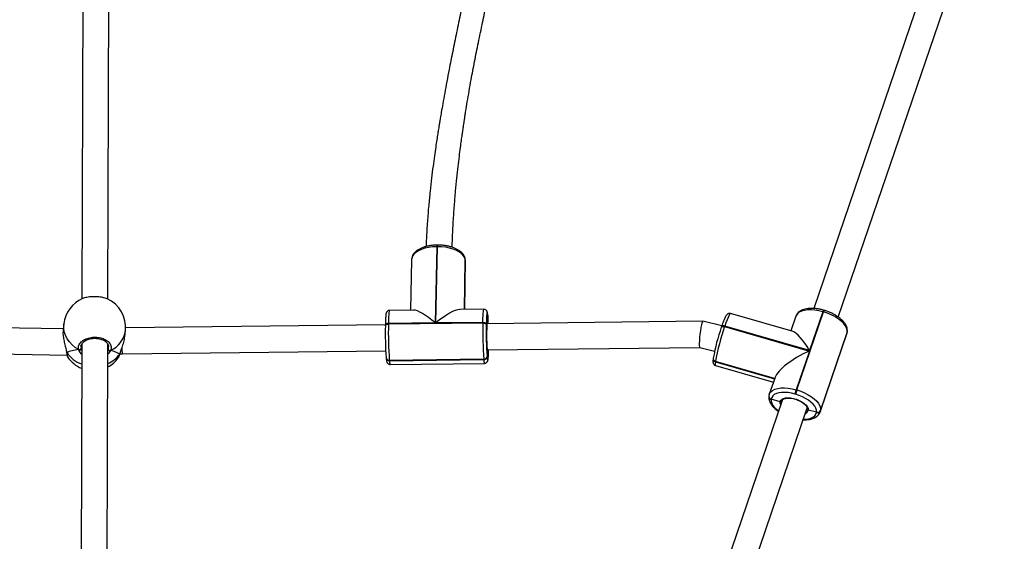
# Model space of a CAD drawing. Units: millimetres. Extents: x -452 to 2089, y 14 to 1422.
# Drawn here: x 1302 to 1362, y 835 to 867 of the extents above; entities that cross this region are included whole.
import ezdxf

# ---------------------------------------------------------------- set-up
doc = ezdxf.new("R2010")
doc.units = ezdxf.units.MM
doc.header["$LTSCALE"] = 20
doc.header["$PDSIZE"] = -1
doc.layers.add('VP-DIM', color=7, linetype='Continuous')
doc.layers.add('VP-HIC', color=6, linetype='Continuous')
doc.layers.add('VP-EQ', color=7, linetype='Continuous', true_color=0x8a3492)
doc.dimstyles.get("Standard").update_dxf_attribs({"dimtxt": 14, "dimasz": 20, "dimexe": 20, "dimexo": 50, "dimgap": 20, "dimtad": 0, "dimdec": 0, "dimzin": 0, "dimdsep": 46, "dimtxsty": 'Standard', "dimcen": -0.09, "dimadec": 0, "dimazin": 0, "dimtfac": 1, "dimtdec": 4, "dimtofl": 0, "dimtmove": 0, "dimatfit": 3, "dimfxl": 70, "dimfxlon": 1, "dimtolj": 1, "dimtzin": 0, "dimarcsym": 0})

# ---------------------------------------------------------------- blocks, each defined once
blk = doc.blocks.new('*D21')
at = {"layer": 'Defpoints', "color": 0}
for p in [(1866.578, 1402.485), (41.807, 977.962), (1866.578, 606.503)]:
    blk.add_point(p, dxfattribs=at)
at = {"layer": 'VP-DIM', "color": 0, "lineweight": -2}
for p, q in [((41.807, 1332.485), (41.807, 1422.485)), ((1866.578, 1332.485), (1866.578, 1422.485)), ((61.807, 1402.485), (910.859, 1402.485)), ((1846.578, 1402.485), (997.526, 1402.485))]:
    blk.add_line(p, q, dxfattribs=at)
at = {"layer": 'VP-DIM', "color": 0}
for points in [[(61.807, 1405.818), (61.807, 1399.152), (41.807, 1402.485)], [(1846.578, 1399.152), (1846.578, 1405.818), (1866.578, 1402.485)]]:
    blk.add_solid(points, dxfattribs=at)
at = {"layer": 'VP-DIM', "color": 0, "insert": (954.192, 1402.485), "char_height": 14, "attachment_point": 5}
blk.add_mtext('\\A1;1825', dxfattribs=at)
blk = doc.blocks.new('*D22')
at = {"layer": 'Defpoints', "color": 0}
for p in [(1716.578, 1301.803), (141.807, 1011.734), (1716.578, 605.253)]:
    blk.add_point(p, dxfattribs=at)
at = {"layer": 'VP-DIM', "color": 0, "lineweight": -2}
for p, q in [((141.807, 1231.803), (141.807, 1321.803)), ((1716.578, 1231.803), (1716.578, 1321.803)), ((161.807, 1301.803), (885.859, 1301.803)), ((1696.578, 1301.803), (972.525, 1301.803))]:
    blk.add_line(p, q, dxfattribs=at)
at = {"layer": 'VP-DIM', "color": 0}
for points in [[(161.807, 1305.136), (161.807, 1298.47), (141.807, 1301.803)], [(1696.578, 1298.47), (1696.578, 1305.136), (1716.578, 1301.803)]]:
    blk.add_solid(points, dxfattribs=at)
at = {"layer": 'VP-DIM', "color": 0, "insert": (929.192, 1301.803), "char_height": 14, "attachment_point": 5}
blk.add_mtext('\\A1;1575', dxfattribs=at)
blk = doc.blocks.new('*D23')
at = {"layer": 'Defpoints', "color": 0}
for p in [(227.656, 1016.743), (1255.483, 214.798), (1949.923, 214.798)]:
    blk.add_point(p, dxfattribs=at)
at = {"layer": 'VP-DIM', "color": 0, "lineweight": -2}
for p, q in [((1879.923, 1016.743), (1969.923, 1016.743)), ((1949.923, 996.743), (1949.923, 653.27)), ((1949.923, 234.798), (1949.923, 578.27)), ((1879.923, 214.798), (1969.923, 214.798))]:
    blk.add_line(p, q, dxfattribs=at)
at = {"layer": 'VP-DIM', "color": 0}
for points in [[(1953.256, 996.743), (1946.589, 996.743), (1949.923, 1016.743)], [(1946.589, 234.798), (1953.256, 234.798), (1949.923, 214.798)]]:
    blk.add_solid(points, dxfattribs=at)
at = {"layer": 'VP-DIM', "color": 0, "insert": (1949.923, 615.77), "char_height": 14, "attachment_point": 5, "rotation": 90}
blk.add_mtext('\\A1;805', dxfattribs=at)
blk = doc.blocks.new('*D52')
at = {"layer": 'Defpoints', "color": 0}
for p in [(186.836, 1214.315), (1232.573, 14.259), (2068.578, 14.259)]:
    blk.add_point(p, dxfattribs=at)
at = {"layer": 'VP-DIM', "color": 0, "lineweight": -2}
for p, q in [((1998.578, 1214.315), (2088.578, 1214.315)), ((2068.578, 1194.315), (2068.578, 655.287)), ((2068.578, 34.259), (2068.578, 573.287)), ((1998.578, 14.259), (2088.578, 14.259))]:
    blk.add_line(p, q, dxfattribs=at)
at = {"layer": 'VP-DIM', "color": 0}
for points in [[(2071.911, 1194.315), (2065.245, 1194.315), (2068.578, 1214.315)], [(2065.245, 34.259), (2071.911, 34.259), (2068.578, 14.259)]]:
    blk.add_solid(points, dxfattribs=at)
at = {"layer": 'VP-DIM', "color": 0, "insert": (2068.578, 614.287), "char_height": 14, "attachment_point": 5, "rotation": 90}
blk.add_mtext('\\A1;1200', dxfattribs=at)
blk = doc.blocks.new('RC1418_')
at = {"color": 0, "linetype": 'Continuous', "lineweight": 25}
for p, q in [((1305.986, 874.877), (1305.909, 850.089)), ((1307.509, 850.073), (1307.586, 874.885)), ((1358.037, 870.709), (1350.799, 849.507)), ((1352.31, 848.979), (1359.552, 870.192)), ((1327.729, 853.395), (1327.689, 853.395)), ((1327.681, 853.296), (1327.591, 848.62)), ((1327.631, 848.62), (1327.721, 853.297)), ((1327.721, 853.297), (1327.681, 853.296)), ((1326.133, 852.499), (1326.073, 849.404)), ((1329.43, 852.487), (1329.372, 849.44)), ((1329.373, 849.441), (1329.431, 852.477)), ((1329.374, 849.441), (1329.432, 852.466)), ((1329.377, 849.441), (1329.434, 852.417)), ((1329.43, 852.494), (1329.429, 852.504)), ((1329.43, 852.487), (1329.429, 852.504)), ((1329.431, 852.484), (1329.43, 852.494)), ((1329.431, 852.477), (1329.43, 852.494)), ((1329.431, 852.477), (1329.43, 852.487)), ((1329.432, 852.417), (1329.431, 852.484)), ((1329.432, 852.466), (1329.431, 852.484)), ((1329.432, 852.466), (1329.431, 852.477)), ((1329.434, 852.417), (1329.432, 852.466)), ((1326.253, 849.406), (1324.778, 849.389)), ((1330.57, 849.454), (1329.096, 849.437)), ((1349.535, 848.086), (1345.697, 849.191)), ((1349.762, 844.506), (1351.397, 849.297)), ((1351.359, 849.308), (1350.547, 846.929)), ((1351.397, 849.297), (1351.359, 849.308)), ((1351.44, 849.391), (1351.402, 849.402)), ((1304.803, 848.566), (1304.759, 848.161)), ((1327.591, 848.62), (1324.715, 848.587)), ((1324.715, 848.553), (1330.507, 848.618)), ((1324.715, 848.587), (1324.715, 848.553)), ((1330.507, 848.652), (1327.631, 848.62)), ((1330.507, 848.618), (1330.507, 848.652)), ((1343.992, 848.719), (1330.76, 848.571)), ((1330.813, 849.048), (1330.805, 848.572)), ((1330.812, 849.065), (1330.811, 849.075)), ((1330.811, 849.075), (1330.812, 849.058)), ((1330.813, 849.055), (1330.812, 849.065)), ((1330.813, 849.048), (1330.812, 849.065)), ((1330.813, 849.048), (1330.812, 849.058)), ((1330.814, 849.038), (1330.813, 849.055)), ((1330.814, 849.038), (1330.813, 849.048)), ((1345.16, 848.432), (1343.994, 848.719)), ((1349.714, 849.034), (1349.403, 848.124)), ((1304.769, 848.254), (1288.86, 848.495)), ((1308.539, 847.773), (1308.581, 848.15)), ((1324.526, 848.501), (1308.592, 848.323)), ((1324.525, 848.49), (1324.525, 848.455)), ((1324.525, 848.449), (1324.525, 848.455)), ((1330.717, 848.553), (1330.716, 848.518)), ((1345.133, 848.349), (1345.135, 848.359)), ((1345.147, 848.392), (1345.135, 848.359)), ((1345.348, 848.425), (1345.337, 848.392)), ((1345.337, 848.392), (1350.536, 846.896)), ((1350.547, 846.929), (1345.348, 848.425)), ((1351.217, 843.236), (1352.853, 848.027)), ((1352.855, 848.047), (1351.22, 843.255)), ((1352.835, 847.95), (1352.853, 848.027)), ((1352.86, 848.057), (1352.853, 848.027)), ((1352.853, 848.027), (1352.855, 848.047)), ((1352.855, 848.047), (1352.862, 848.076)), ((1352.855, 848.047), (1352.862, 848.076)), ((1352.86, 848.057), (1352.862, 848.076)), ((1351.199, 843.158), (1352.835, 847.95)), ((1288.834, 846.895), (1304.994, 846.65)), ((1304.95, 846.925), (1304.964, 846.84)), ((1304.964, 846.84), (1304.964, 846.837)), ((1305.901, 847.324), (1305.824, 822.536)), ((1305.863, 847.165), (1305.864, 847.065)), ((1307.424, 822.52), (1307.501, 847.332)), ((1307.5, 846.988), (1307.515, 847.014)), ((1307.553, 846.928), (1307.5, 846.922)), ((1308.398, 846.721), (1324.545, 846.902)), ((1330.775, 847), (1330.764, 846.56)), ((1330.778, 846.971), (1343.808, 847.117)), ((1343.807, 847.117), (1344.72, 846.892)), ((1350.536, 846.896), (1349.723, 844.517)), ((1305.033, 846.544), (1305.035, 846.538)), ((1308.136, 846.477), (1308.154, 846.508)), ((1308.234, 846.707), (1308.245, 846.73)), ((1308.245, 846.727), (1308.246, 846.73)), ((1308.245, 846.729), (1308.245, 846.727)), ((1308.253, 846.718), (1308.398, 846.721)), ((1324.573, 846.474), (1324.575, 846.453)), ((1330.561, 846.386), (1324.769, 846.321)), ((1324.769, 846.321), (1324.771, 846.301)), ((1324.771, 846.301), (1330.563, 846.365)), ((1330.563, 846.365), (1330.561, 846.386)), ((1330.764, 846.56), (1330.766, 846.54)), ((1344.632, 846.425), (1344.631, 846.416)), ((1344.633, 846.435), (1344.632, 846.425)), ((1344.64, 846.465), (1344.633, 846.435)), ((1344.774, 846.235), (1344.773, 846.225)), ((1344.773, 846.225), (1348.399, 845.181)), ((1344.775, 846.245), (1344.774, 846.235)), ((1348.402, 845.19), (1344.774, 846.235)), ((1348.405, 845.2), (1344.775, 846.245)), ((1324.816, 846.075), (1330.608, 846.139)), ((1344.781, 846.005), (1348.331, 844.983)), ((1348.433, 845.281), (1348.078, 844.242)), ((1349.723, 844.517), (1349.762, 844.506)), ((1348.871, 843.861), (1341.633, 822.659)), ((1348.052, 844.125), (1348.051, 844.115)), ((1348.054, 844.135), (1348.052, 844.125)), ((1348.073, 844.222), (1348.054, 844.135)), ((1348.074, 844.228), (1348.078, 844.242)), ((1348.194, 843.935), (1348.193, 843.925)), ((1348.196, 843.944), (1348.194, 843.935)), ((1348.739, 843.769), (1348.194, 843.935)), ((1348.871, 843.861), (1348.869, 843.852)), ((1349.693, 844.242), (1349.654, 844.253)), ((1343.144, 822.131), (1350.386, 843.344)), ((1350.972, 843.145), (1350.462, 843.275)), ((1350.969, 843.126), (1350.972, 843.145)), ((1351.204, 843.173), (1351.199, 843.158)), ((1351.217, 843.236), (1351.204, 843.173)), ((1351.22, 843.255), (1351.217, 843.236))]:
    blk.add_line(p, q, dxfattribs=at)
at = {"color": 0, "linetype": 'Continuous', "lineweight": 25, "flags": 128}
for points in [[(1327.681, 853.296), (1327.427, 853.283), (1327.182, 853.25), (1326.951, 853.198), (1326.74, 853.127), (1326.554, 853.041), (1326.398, 852.94), (1326.275, 852.828), (1326.189, 852.707), (1326.142, 852.58), (1326.133, 852.499)], [(1329.43, 852.487), (1329.397, 852.616), (1329.325, 852.742), (1329.216, 852.861), (1329.071, 852.97), (1328.896, 853.067), (1328.693, 853.149), (1328.469, 853.215), (1328.228, 853.262), (1327.977, 853.289), (1327.721, 853.297)], [(1324.778, 849.389), (1324.771, 849.382), (1324.758, 849.338), (1324.747, 849.254), (1324.736, 849.134), (1324.728, 848.981), (1324.721, 848.797), (1324.715, 848.587)], [(1330.507, 848.652), (1330.513, 848.862), (1330.52, 849.045), (1330.528, 849.199), (1330.539, 849.319), (1330.55, 849.402), (1330.563, 849.446), (1330.571, 849.454)], [(1330.812, 849.058), (1330.801, 849.156), (1330.789, 849.222), (1330.777, 849.253), (1330.766, 849.25), (1330.755, 849.211), (1330.745, 849.138), (1330.736, 849.033), (1330.728, 848.898), (1330.724, 848.812)], [(1345.697, 849.191), (1345.678, 849.185), (1345.643, 849.143), (1345.599, 849.064), (1345.546, 848.949), (1345.485, 848.802), (1345.419, 848.626), (1345.348, 848.425)], [(1351.359, 849.308), (1351.114, 849.369), (1350.872, 849.408), (1350.639, 849.425), (1350.422, 849.419), (1350.226, 849.391), (1350.054, 849.341), (1349.913, 849.271), (1349.804, 849.182), (1349.731, 849.076), (1349.714, 849.034)], [(1352.855, 848.047), (1352.852, 848.178), (1352.811, 848.316), (1352.732, 848.459), (1352.618, 848.603), (1352.471, 848.745), (1352.295, 848.88), (1352.095, 849.006), (1351.875, 849.119), (1351.64, 849.217), (1351.397, 849.297)], [(1305.714, 846.984), (1305.5, 847.119), (1305.309, 847.277), (1305.144, 847.456), (1305.008, 847.652), (1304.904, 847.861), (1304.834, 848.08), (1304.799, 848.304), (1304.8, 848.529), (1304.803, 848.566)], [(1324.715, 848.587), (1324.677, 848.585), (1324.64, 848.579), (1324.606, 848.569), (1324.577, 848.556), (1324.554, 848.54), (1324.537, 848.523), (1324.527, 848.503), (1324.525, 848.49)], [(1330.507, 848.652), (1330.546, 848.651), (1330.585, 848.645), (1330.62, 848.636), (1330.651, 848.624), (1330.678, 848.609), (1330.698, 848.591), (1330.711, 848.572), (1330.717, 848.553)], [(1330.507, 848.618), (1330.546, 848.616), (1330.584, 848.611), (1330.619, 848.602), (1330.651, 848.589), (1330.677, 848.574), (1330.697, 848.557), (1330.711, 848.538), (1330.716, 848.518)], [(1330.724, 848.812), (1330.722, 848.736), (1330.717, 848.553)], [(1330.775, 848.667), (1330.785, 848.666), (1330.795, 848.625), (1330.802, 848.572)], [(1324.525, 848.455), (1324.527, 848.469), (1324.536, 848.488), (1324.553, 848.506), (1324.576, 848.522), (1324.605, 848.535), (1324.639, 848.544), (1324.676, 848.551), (1324.715, 848.553)], [(1345.135, 848.359), (1345.139, 848.367), (1345.152, 848.383), (1345.172, 848.395), (1345.198, 848.403), (1345.229, 848.407), (1345.263, 848.406), (1345.3, 848.401), (1345.337, 848.392)], [(1345.348, 848.425), (1345.311, 848.434), (1345.274, 848.439), (1345.24, 848.44), (1345.209, 848.436), (1345.184, 848.428), (1345.164, 848.416), (1345.151, 848.4), (1345.147, 848.392)], [(1330.766, 846.54), (1330.778, 846.441), (1330.789, 846.376), (1330.801, 846.344), (1330.813, 846.348), (1330.824, 846.387), (1330.834, 846.46), (1330.843, 846.565), (1330.85, 846.7), (1330.857, 846.861), (1330.86, 846.972)], [(1330.808, 846.888), (1330.804, 846.875), (1330.794, 846.878), (1330.784, 846.92), (1330.775, 847)], [(1330.82, 846.972), (1330.813, 846.912), (1330.808, 846.888)], [(1308.245, 846.727), (1308.243, 846.723), (1308.234, 846.707)], [(1344.773, 846.225), (1344.762, 846.116), (1344.763, 846.043), (1344.776, 846.008), (1344.781, 846.005)], [(1348.078, 844.242), (1348.096, 844.285), (1348.168, 844.39), (1348.277, 844.48), (1348.419, 844.55), (1348.59, 844.6), (1348.787, 844.628), (1349.004, 844.633), (1349.236, 844.616), (1349.478, 844.577), (1349.723, 844.517)], [(1349.654, 844.253), (1349.439, 844.306), (1349.227, 844.341), (1349.023, 844.356), (1348.832, 844.351), (1348.66, 844.326), (1348.51, 844.282), (1348.385, 844.221), (1348.29, 844.142), (1348.226, 844.05), (1348.196, 843.944)], [(1349.762, 844.506), (1350.004, 844.426), (1350.239, 844.328), (1350.459, 844.214), (1350.659, 844.089), (1350.835, 843.953), (1350.982, 843.812), (1351.096, 843.668), (1351.175, 843.525), (1351.217, 843.386), (1351.22, 843.255)], [(1348.193, 843.925), (1348.196, 843.81), (1348.232, 843.688), (1348.301, 843.563), (1348.402, 843.436), (1348.53, 843.312), (1348.652, 843.217)], [(1348.739, 843.769), (1348.77, 843.855), (1348.837, 843.927), (1348.937, 843.981), (1349.066, 844.014), (1349.218, 844.027), (1349.387, 844.017), (1349.565, 843.986), (1349.745, 843.934), (1349.918, 843.865), (1350.077, 843.78), (1350.216, 843.684), (1350.328, 843.582), (1350.409, 843.476), (1350.454, 843.372), (1350.462, 843.275)], [(1348.778, 843.588), (1348.745, 843.672), (1348.739, 843.769)], [(1350.972, 843.145), (1350.969, 843.26), (1350.933, 843.382), (1350.863, 843.507), (1350.763, 843.634), (1350.634, 843.758), (1350.48, 843.876), (1350.304, 843.987), (1350.111, 844.086), (1349.906, 844.172), (1349.693, 844.242)], [(1350.171, 842.714), (1350.332, 842.719), (1350.505, 842.744), (1350.655, 842.788), (1350.779, 842.849), (1350.875, 842.928), (1350.938, 843.02), (1350.969, 843.126)]]:
    blk.add_lwpolyline(points, dxfattribs=at)
at = {"color": 0, "linetype": 'Continuous', "lineweight": 25}
for centre, radius, start, end in [((1328.007, 853.32), 0.327, 166.82626, 184.17518), ((1328.046, 853.32), 0.326, 166.79388, 184.19848), ((1306.692, 848.358), 1.9, 112.88078, 173.7245), ((1306.692, 848.358), 1.9, 353.7245, 65.85206), ((1351.573, 849.267), 0.218, 141.81516, 169.2005), ((1351.612, 849.256), 0.219, 141.85098, 169.16167), ((1353.87, 848.071), 23.369, 178.65967, 184.13556), ((1339.312, 847.829), 8.578, 174.39366, 185.55146), ((1320.778, 848.159), 10.075, 2.34806, 5.00049), ((1307.009, 848.371), 1.587, 294.28157, 352.01501), ((1345.022, 847.97), 20.503, 178.65977, 184.13544), ((1348.076, 848.006), 23.368, 178.65935, 184.13557), ((1351.215, 848.039), 20.504, 178.65979, 184.1351), ((1356.393, 844.396), 11.934, 160.65391, 170.01545), ((1358.172, 843.886), 13.602, 160.65391, 170.01551), ((1306.56, 847.913), 1.931, 214.97786, 249.92109), ((1305.755, 847.087), 0.111, 248.24423, 348.57306), ((1307.629, 847.035), 0.116, 190.38584, 286.50612), ((1306.608, 847.597), 1.9, 213.93208, 247.98748), ((1306.608, 847.597), 1.9, 297.86781, 323.7797), ((1306.828, 847.732), 1.739, 292.61412, 323.89621), ((1324.753, 846.501), 0.181, 183.26566, 274.97737), ((1324.754, 846.504), 0.183, 189.42021, 274.66959), ((1324.756, 846.483), 0.183, 189.42213, 274.65899), ((1325.18, 846.265), 0.41, 174.97639, 207.59698), ((1330.571, 846.58), 0.194, 267.1384, 354.22082), ((1330.974, 846.33), 0.413, 175.05406, 207.4763), ((1330.573, 846.559), 0.194, 267.1299, 354.21992), ((1344.811, 846.402), 0.181, 175.69888, 257.67763), ((1344.813, 846.412), 0.181, 175.70474, 257.66946), ((1344.814, 846.422), 0.181, 175.69862, 257.67789), ((1351.318, 843.959), 1.689, 160.71012, 169.95973), ((1351.356, 843.948), 1.689, 160.71003, 169.95982), ((1348.232, 844.102), 0.181, 175.69775, 257.67645), ((1348.233, 844.112), 0.181, 175.70282, 257.68055), ((1348.234, 844.121), 0.181, 175.66755, 257.68375), ((1350.2, 843.32), 0.266, 290.23789, 350.16481), ((1351.034, 843.314), 0.199, 251.03081, 336.86911), ((1351.037, 843.334), 0.199, 251.0308, 336.86861)]:
    blk.add_arc(centre, radius, start, end, dxfattribs=at)
for centre, major_axis, ratio, start_param, end_param in [((1327.673, 847.791), (1.555, -1.567), 0.248897, 1.867384, 2.904667), ((1327.713, 847.792), (-1.589, -1.577), 0.296471, 3.43818, 4.475463), ((1343.9, 847.918), (-0.093, -0.801), 0.096, 3.129412, 6.271005), ((1350.444, 846.128), (1.019, -1.954), 0.219512, 1.876452, 2.935485), ((1306.484, 846.462), (-1.912, -0.015), 0.30119, 5.1245, 5.61694), ((1306.484, 846.462), (-1.912, -0.015), 0.30119, 5.1245, 5.61694), ((1306.484, 846.462), (-1.912, -0.015), 0.30119, 3.553704, 4.046144), ((1306.484, 846.462), (-1.912, -0.015), 0.30119, 3.553704, 4.046144), ((1308.384, 847.521), (0.014, -0.8), 0.048065, 5.314909, 6.282892), ((1350.433, 846.095), (-1.998, -1.042), 0.300543, 4.506282, 5.97753)]:
    blk.add_ellipse(centre, major_axis=major_axis, ratio=ratio, start_param=start_param, end_param=end_param, dxfattribs=at)
for points, knots in [([(1330.627, 874.587), (1330.625, 874.579), (1330.583, 874.382), (1330.496, 873.978), (1330.361, 873.35), (1330.223, 872.706), (1330.082, 872.051), (1329.941, 871.396), (1329.799, 870.737), (1329.668, 870.126), (1329.564, 869.642), (1329.488, 869.283), (1329.432, 869.02), (1329.377, 868.761), (1329.313, 868.455), (1329.23, 868.064), (1329.13, 867.585), (1329.015, 867.032), (1328.893, 866.444), (1328.773, 865.853), (1328.657, 865.275), (1328.545, 864.712), (1328.425, 864.096), (1328.298, 863.432), (1328.169, 862.736), (1328.055, 862.104), (1327.966, 861.594), (1327.9, 861.207), (1327.853, 860.928), (1327.816, 860.7), (1327.779, 860.472), (1327.735, 860.196), (1327.678, 859.83), (1327.609, 859.375), (1327.531, 858.831), (1327.445, 858.199), (1327.355, 857.48), (1327.264, 856.675), (1327.177, 855.785), (1327.1, 854.812), (1327.047, 853.975), (1327.032, 853.467), (1327.027, 853.307)], [0, 0, 0, 0, 0.00119, 0.0279323, 0.0574059, 0.090264, 0.1189896, 0.1498855, 0.1826419, 0.2119089, 0.2357427, 0.2506559, 0.2622124, 0.2727938, 0.2870456, 0.3050876, 0.327707, 0.3543688, 0.3826067, 0.4102102, 0.437177, 0.4635073, 0.4892005, 0.523485, 0.5565629, 0.5868598, 0.6122278, 0.6281584, 0.6412587, 0.6515301, 0.660254, 0.6731545, 0.6902273, 0.7114686, 0.7368744, 0.7664406, 0.8001619, 0.8380384, 0.8800743, 0.9262835, 0.9766952, 1, 1, 1, 1]), ([(1328.625, 853.26), (1328.629, 853.432), (1328.644, 853.956), (1328.69, 854.808), (1328.756, 855.785), (1328.831, 856.675), (1328.909, 857.476), (1328.987, 858.188), (1329.061, 858.81), (1329.129, 859.343), (1329.188, 859.786), (1329.237, 860.133), (1329.273, 860.389), (1329.301, 860.577), (1329.325, 860.743), (1329.352, 860.921), (1329.384, 861.128), (1329.42, 861.365), (1329.477, 861.721), (1329.558, 862.217), (1329.667, 862.855), (1329.78, 863.487), (1329.891, 864.089), (1329.999, 864.653), (1330.113, 865.232), (1330.234, 865.827), (1330.36, 866.437), (1330.487, 867.035), (1330.602, 867.566), (1330.698, 867.999), (1330.772, 868.332), (1330.83, 868.59), (1330.877, 868.799), (1330.922, 868.997), (1330.974, 869.226), (1331.036, 869.498), (1331.116, 869.848), (1331.217, 870.283), (1331.339, 870.81), (1331.473, 871.382), (1331.612, 871.975), (1331.858, 873.022), (1332.093, 874.009), (1332.271, 874.795), (1332.303, 874.934)], [0, 0, 0, 0, 0.024065, 0.0737, 0.11914, 0.160403, 0.197495, 0.230422, 0.259183, 0.283777, 0.3042, 0.32045, 0.331798, 0.33955, 0.346364, 0.354518, 0.364015, 0.374856, 0.387039, 0.412871, 0.442871, 0.474572, 0.499666, 0.525486, 0.552031, 0.579303, 0.607303, 0.635901, 0.661573, 0.680328, 0.695618, 0.707441, 0.715861, 0.724353, 0.734879, 0.74744, 0.762036, 0.783277, 0.807736, 0.835073, 0.862688, 0.890042, 0.980603, 1, 1, 1, 1]), ([(1327.689, 853.395), (1327.649, 853.394), (1327.534, 853.391), (1327.347, 853.374), (1327.132, 853.337), (1326.928, 853.284), (1326.739, 853.215), (1326.568, 853.129), (1326.419, 853.028), (1326.3, 852.915), (1326.213, 852.795), (1326.157, 852.669), (1326.133, 852.568), (1326.134, 852.51), (1326.135, 852.499)], [0, 0, 0, 0, 0.050081, 0.14471, 0.239642, 0.335043, 0.431127, 0.528096, 0.625984, 0.724078, 0.809803, 0.891809, 0.979508, 1, 1, 1, 1]), ([(1329.429, 852.504), (1329.425, 852.533), (1329.415, 852.606), (1329.371, 852.719), (1329.295, 852.84), (1329.191, 852.954), (1329.059, 853.058), (1328.9, 853.152), (1328.72, 853.232), (1328.522, 853.298), (1328.311, 853.347), (1328.09, 853.38), (1327.895, 853.395), (1327.774, 853.395), (1327.729, 853.395)], [0, 0, 0, 0, 0.0524236, 0.1331693, 0.2155703, 0.3016852, 0.3915937, 0.4839241, 0.5769148, 0.6695416, 0.7616615, 0.8533688, 0.944821, 1, 1, 1, 1]), ([(1307.468, 850.09), (1307.464, 850.093), (1307.4, 850.132), (1307.191, 850.184), (1306.874, 850.23), (1306.529, 850.233), (1306.219, 850.191), (1306.017, 850.146), (1305.957, 850.109), (1305.954, 850.107)], [0, 0, 0, 0, 0.016103, 0.21417, 0.409947, 0.603718, 0.796894, 0.991178, 1, 1, 1, 1]), ([(1324.776, 849.388), (1324.751, 849.385), (1324.704, 849.38), (1324.648, 849.344), (1324.612, 849.304), (1324.591, 849.266), (1324.578, 849.232), (1324.568, 849.191), (1324.558, 849.134), (1324.549, 849.047), (1324.541, 848.929), (1324.534, 848.786), (1324.528, 848.636), (1324.526, 848.532), (1324.525, 848.49)], [0, 0, 0, 0, 0.048846, 0.090862, 0.129062, 0.167344, 0.212353, 0.274169, 0.380849, 0.514056, 0.641799, 0.77648, 0.908661, 1, 1, 1, 1]), ([(1330.811, 849.075), (1330.809, 849.094), (1330.803, 849.152), (1330.793, 849.224), (1330.782, 849.278), (1330.766, 849.323), (1330.746, 849.363), (1330.707, 849.407), (1330.648, 849.445), (1330.599, 849.451), (1330.574, 849.454)], [0, 0, 0, 0, 0.123635, 0.372107, 0.578367, 0.675249, 0.753185, 0.830412, 0.913131, 1, 1, 1, 1]), ([(1345.698, 849.189), (1345.695, 849.19), (1345.668, 849.203), (1345.612, 849.2), (1345.547, 849.182), (1345.5, 849.151), (1345.465, 849.118), (1345.432, 849.075), (1345.395, 849.015), (1345.351, 848.926), (1345.299, 848.807), (1345.244, 848.665), (1345.192, 848.523), (1345.159, 848.427), (1345.147, 848.392)], [0, 0, 0, 0, 0.006599, 0.062566, 0.11115, 0.159235, 0.212847, 0.281937, 0.389595, 0.525332, 0.653901, 0.789366, 0.921517, 1, 1, 1, 1]), ([(1351.402, 849.402), (1351.364, 849.413), (1351.253, 849.443), (1351.07, 849.48), (1350.856, 849.508), (1350.649, 849.516), (1350.452, 849.505), (1350.268, 849.473), (1350.101, 849.419), (1349.961, 849.346), (1349.85, 849.256), (1349.765, 849.154), (1349.732, 849.074), (1349.715, 849.033)], [0, 0, 0, 0, 0.051359, 0.148541, 0.246093, 0.344203, 0.443136, 0.543115, 0.644161, 0.74519, 0.831717, 0.914325, 1, 1, 1, 1]), ([(1352.862, 848.076), (1352.865, 848.105), (1352.871, 848.178), (1352.853, 848.297), (1352.807, 848.432), (1352.731, 848.569), (1352.626, 848.705), (1352.494, 848.838), (1352.338, 848.965), (1352.162, 849.082), (1351.97, 849.187), (1351.767, 849.28), (1351.588, 849.347), (1351.478, 849.38), (1351.44, 849.391)], [0, 0, 0, 0, 0.052577, 0.133404, 0.216704, 0.304467, 0.39603, 0.48944, 0.582835, 0.675645, 0.767899, 0.859754, 0.951397, 1, 1, 1, 1]), ([(1304.766, 848.16), (1304.76, 848.112), (1304.743, 847.99), (1304.77, 847.731), (1304.83, 847.425), (1304.897, 847.17), (1304.943, 846.996), (1304.955, 846.929), (1304.96, 846.906)], [0, 0, 0, 0, 0.138547, 0.357812, 0.574917, 0.809761, 0.935812, 1, 1, 1, 1]), ([(1352.835, 847.95), (1352.835, 847.951), (1352.851, 847.984), (1352.856, 848.021), (1352.86, 848.057)], [0, 0, 0, 0, 0.0361595, 1, 1, 1, 1]), ([(1305.714, 846.984), (1305.705, 847.056), (1305.687, 847.2), (1305.807, 847.41), (1306.021, 847.585), (1306.316, 847.704), (1306.651, 847.754), (1306.99, 847.729), (1307.294, 847.635), (1307.534, 847.481), (1307.682, 847.286), (1307.721, 847.091), (1307.679, 846.972), (1307.662, 846.924)], [0, 0, 0, 0, 0.094786, 0.189571, 0.284314, 0.378381, 0.471357, 0.563383, 0.655123, 0.747395, 0.840701, 0.935011, 1, 1, 1, 1]), ([(1305.854, 847.165), (1305.853, 847.179), (1305.852, 847.222), (1305.878, 847.296), (1305.934, 847.385), (1306.022, 847.469), (1306.134, 847.543), (1306.266, 847.602), (1306.414, 847.646), (1306.572, 847.671), (1306.735, 847.678), (1306.897, 847.665), (1307.052, 847.633), (1307.192, 847.585), (1307.314, 847.521), (1307.414, 847.447), (1307.488, 847.365), (1307.533, 847.279), (1307.553, 847.212), (1307.548, 847.174), (1307.547, 847.164)], [0, 0, 0, 0, 0.031331, 0.090659, 0.153893, 0.215087, 0.274186, 0.333238, 0.39185, 0.450565, 0.509301, 0.567966, 0.626584, 0.684921, 0.743105, 0.801311, 0.859365, 0.918773, 0.979603, 1, 1, 1, 1]), ([(1308.234, 846.707), (1308.261, 846.789), (1308.317, 846.955), (1308.431, 847.27), (1308.514, 847.548), (1308.526, 847.701), (1308.529, 847.746)], [0, 0, 0, 0, 0.280637, 0.564856, 0.873602, 1, 1, 1, 1]), ([(1304.96, 846.906), (1304.965, 846.883), (1304.972, 846.848), (1304.976, 846.817), (1304.978, 846.807)], [0, 0, 0, 0, 0.656689, 1, 1, 1, 1]), ([(1304.964, 846.84), (1304.964, 846.839), (1304.964, 846.83), (1304.97, 846.818), (1304.976, 846.809), (1304.978, 846.807)], [0, 0, 0, 0, 0.079985, 0.817538, 1, 1, 1, 1]), ([(1304.978, 846.807), (1304.972, 846.815), (1304.965, 846.825), (1304.965, 846.837), (1304.965, 846.84)], [0, 0, 0, 0, 0.755939, 1, 1, 1, 1]), ([(1304.969, 846.795), (1304.97, 846.795), (1304.975, 846.751), (1304.985, 846.685), (1305.005, 846.603), (1305.012, 846.566), (1305.029, 846.543), (1305.03, 846.541)], [0, 0, 0, 0, 0.004869, 0.333629, 0.669834, 0.970753, 1, 1, 1, 1]), ([(1304.978, 846.807), (1304.988, 846.733), (1305.006, 846.6), (1305.024, 846.561), (1305.033, 846.544)], [0, 0, 0, 0, 0.553742, 1, 1, 1, 1]), ([(1305.714, 846.984), (1305.725, 846.979), (1305.747, 846.97), (1305.783, 846.968), (1305.809, 846.974), (1305.821, 846.98), (1305.823, 846.981)], [0, 0, 0, 0, 0.315844, 0.631822, 0.943342, 1, 1, 1, 1]), ([(1305.823, 846.981), (1305.812, 846.977), (1305.792, 846.969), (1305.756, 846.969), (1305.73, 846.976), (1305.717, 846.982), (1305.714, 846.984)], [0, 0, 0, 0, 0.299182, 0.597947, 0.906184, 1, 1, 1, 1]), ([(1305.899, 846.695), (1305.886, 846.706), (1305.834, 846.751), (1305.777, 846.843), (1305.731, 846.929), (1305.717, 846.975), (1305.714, 846.984)], [0, 0, 0, 0, 0.125461, 0.506612, 0.900725, 1, 1, 1, 1]), ([(1305.823, 846.981), (1305.841, 846.977), (1305.876, 846.971), (1305.896, 846.965), (1305.905, 846.962)], [0, 0, 0, 0, 0.538597, 1, 1, 1, 1]), ([(1305.905, 846.962), (1305.889, 846.967), (1305.868, 846.973), (1305.832, 846.979), (1305.823, 846.981)], [0, 0, 0, 0, 0.737085, 1, 1, 1, 1]), ([(1305.864, 847.065), (1305.866, 847.057), (1305.876, 847.023), (1305.892, 846.988), (1305.905, 846.962)], [0, 0, 0, 0, 0.251834, 1, 1, 1, 1]), ([(1307.662, 846.924), (1307.626, 846.853), (1307.587, 846.777), (1307.505, 846.71), (1307.499, 846.706)], [0, 0, 0, 0, 0.930646, 1, 1, 1, 1]), ([(1307.5, 846.921), (1307.506, 846.922), (1307.52, 846.925), (1307.542, 846.927), (1307.553, 846.928)], [0, 0, 0, 0, 0.493357, 1, 1, 1, 1]), ([(1307.515, 847.014), (1307.534, 847.056), (1307.557, 847.105), (1307.547, 847.155), (1307.545, 847.163)], [0, 0, 0, 0, 0.851845, 1, 1, 1, 1]), ([(1307.553, 846.928), (1307.563, 846.923), (1307.584, 846.913), (1307.619, 846.912), (1307.645, 846.917), (1307.659, 846.923), (1307.662, 846.924)], [0, 0, 0, 0, 0.299159, 0.597959, 0.906101, 1, 1, 1, 1]), ([(1307.662, 846.924), (1307.651, 846.92), (1307.629, 846.912), (1307.592, 846.912), (1307.567, 846.92), (1307.555, 846.927), (1307.553, 846.928)], [0, 0, 0, 0, 0.31588, 0.631886, 0.943377, 1, 1, 1, 1]), ([(1330.605, 846.139), (1330.605, 846.139), (1330.631, 846.135), (1330.682, 846.151), (1330.738, 846.184), (1330.774, 846.225), (1330.796, 846.262), (1330.809, 846.297), (1330.819, 846.337), (1330.828, 846.394), (1330.838, 846.481), (1330.846, 846.6), (1330.853, 846.743), (1330.858, 846.871), (1330.859, 846.952), (1330.86, 846.972)], [0, 0, 0, 0, 0.000659, 0.055217, 0.099195, 0.139176, 0.179243, 0.226352, 0.291051, 0.4027, 0.542127, 0.675828, 0.816791, 0.955136, 1, 1, 1, 1]), ([(1330.787, 846.914), (1330.787, 846.914), (1330.787, 846.913), (1330.783, 846.932), (1330.778, 846.966), (1330.775, 847.002), (1330.773, 847.017)], [0, 0, 0, 0, 0.093771, 0.365178, 0.733484, 1, 1, 1, 1]), ([(1308.154, 846.508), (1308.165, 846.524), (1308.192, 846.564), (1308.218, 846.654), (1308.234, 846.707)], [0, 0, 0, 0, 0.418954, 1, 1, 1, 1]), ([(1308.158, 846.505), (1308.165, 846.516), (1308.186, 846.552), (1308.214, 846.624), (1308.235, 846.697), (1308.244, 846.729)], [0, 0, 0, 0, 0.199384, 0.654904, 1, 1, 1, 1]), ([(1324.575, 846.453), (1324.577, 846.434), (1324.583, 846.376), (1324.594, 846.305), (1324.605, 846.25), (1324.62, 846.206), (1324.641, 846.166), (1324.679, 846.12), (1324.739, 846.086), (1324.791, 846.07), (1324.817, 846.075), (1324.818, 846.076)], [0, 0, 0, 0, 0.1227828, 0.3695134, 0.5743256, 0.6705291, 0.7479208, 0.8246106, 0.9067638, 0.9941488, 1, 1, 1, 1]), ([(1344.631, 846.416), (1344.628, 846.396), (1344.621, 846.335), (1344.617, 846.266), (1344.622, 846.199), (1344.635, 846.143), (1344.665, 846.084), (1344.713, 846.032), (1344.759, 846.015), (1344.78, 846.007)], [0, 0, 0, 0, 0.132729, 0.412376, 0.574737, 0.705461, 0.806204, 0.908313, 1, 1, 1, 1]), ([(1348.051, 844.115), (1348.049, 844.087), (1348.043, 844.014), (1348.06, 843.895), (1348.107, 843.76), (1348.183, 843.623), (1348.287, 843.487), (1348.42, 843.354), (1348.54, 843.253), (1348.621, 843.201), (1348.641, 843.187)], [0, 0, 0, 0, 0.0853905, 0.2166878, 0.3519934, 0.4945479, 0.6432764, 0.7950025, 0.9466949, 1, 1, 1, 1]), ([(1348.852, 843.805), (1348.851, 843.802), (1348.845, 843.791), (1348.825, 843.776), (1348.795, 843.765), (1348.764, 843.763), (1348.746, 843.767), (1348.739, 843.769)], [0, 0, 0, 0, 0.074383, 0.327278, 0.580148, 0.833121, 1, 1, 1, 1]), ([(1348.739, 843.769), (1348.75, 843.767), (1348.772, 843.762), (1348.805, 843.768), (1348.834, 843.781), (1348.846, 843.796), (1348.852, 843.803)], [0, 0, 0, 0, 0.257642, 0.515463, 0.773285, 1, 1, 1, 1]), ([(1348.87, 843.856), (1348.87, 843.856), (1348.873, 843.873), (1348.89, 843.9), (1348.938, 843.943), (1349.015, 843.978), (1349.119, 844.003), (1349.243, 844.012), (1349.382, 844.005), (1349.532, 843.982), (1349.686, 843.943), (1349.785, 843.906), (1349.834, 843.887)], [0, 0, 0, 0, 0.001536, 0.123545, 0.228401, 0.341007, 0.4495, 0.557979, 0.667543, 0.778188, 0.889562, 1, 1, 1, 1]), ([(1349.834, 843.887), (1349.835, 843.887), (1349.886, 843.869), (1349.98, 843.821), (1350.109, 843.746), (1350.218, 843.663), (1350.302, 843.58), (1350.359, 843.5), (1350.389, 843.429), (1350.393, 843.387), (1350.391, 843.367), (1350.39, 843.362)], [0, 0, 0, 0, 0.001621, 0.141761, 0.281321, 0.41982, 0.55677, 0.691785, 0.825481, 0.960235, 1, 1, 1, 1]), ([(1350.16, 842.683), (1350.194, 842.681), (1350.298, 842.676), (1350.461, 842.688), (1350.645, 842.719), (1350.812, 842.773), (1350.952, 842.846), (1351.064, 842.935), (1351.146, 843.04), (1351.192, 843.123), (1351.203, 843.173), (1351.204, 843.179)], [0, 0, 0, 0, 0.06721, 0.205035, 0.344323, 0.4851, 0.625847, 0.746393, 0.861487, 0.984443, 1, 1, 1, 1]), ([(1350.392, 843.373), (1350.391, 843.365), (1350.391, 843.355), (1350.385, 843.346), (1350.384, 843.344)], [0, 0, 0, 0, 0.78372, 1, 1, 1, 1]), ([(1350.462, 843.275), (1350.452, 843.278), (1350.431, 843.286), (1350.407, 843.307), (1350.392, 843.334), (1350.389, 843.36), (1350.393, 843.376), (1350.394, 843.382)], [0, 0, 0, 0, 0.214906, 0.430011, 0.645021, 0.859737, 1, 1, 1, 1]), ([(1350.392, 843.367), (1350.391, 843.362), (1350.389, 843.348), (1350.396, 843.324), (1350.414, 843.299), (1350.438, 843.283), (1350.455, 843.277), (1350.462, 843.275)], [0, 0, 0, 0, 0.11614, 0.357085, 0.598149, 0.839653, 1, 1, 1, 1])]:
    blk.add_open_spline(points, degree=3, knots=knots, dxfattribs=at)
blk = doc.blocks.new('RC1418_2D')
at = {"layer": 'VP-EQ', "color": 0}
blk.add_blockref('RC1418_', (0, 0), dxfattribs=at)

msp = doc.modelspace()

# ---------------------------------------------------------------- linework, layer by layer
at = {"layer": 'VP-HIC', "color": 3}
msp.add_lwpolyline([(1556.174, 798.704), (1556.174, 966.777, 0.414214), (1406.174, 1116.777), (1208.031, 1116.777, 0.408994), (1058.055, 969.455), (1122.61, 969.455, -0.133693), (1198.649, 948.753), (1274.398, 948.753, -0.414214), (1424.398, 798.753), (1424.398, 785.075, -0.107811), (1486.871, 798.704)], format="xyb", close=True, dxfattribs=at)
at = {"layer": 'VP-HIC', "color": 4}
msp.add_lwpolyline([(1122.61, 969.455, -0.133693), (1198.649, 948.753), (1274.398, 948.753, -0.414214), (1424.398, 798.753), (1424.398, 712.553, -0.197043), (1381.224, 607.253, -0.197043), (1424.398, 501.953), (1424.398, 416.953, -0.414214), (1274.398, 266.953), (894.748, 266.953, -0.047887)], format="xyb", dxfattribs=at)

# ---------------------------------------------------------------- block references
at = {"layer": 'VP-EQ', "color": 0}
msp.add_blockref('RC1418_2D', (0, 0), dxfattribs=at)

# ---------------------------------------------------------------- dimensions: what is measured, and where the dimension line sits
at = {"layer": 'VP-DIM', "color": 0}
for base, p1, p2, picture, middle in [((1866.578, 1402.485), (41.807, 977.962), (1866.578, 606.503), '*D21', (954.192, 1402.485)), ((1716.578, 1301.803), (141.807, 1011.734), (1716.578, 605.253), '*D22', (929.192, 1301.803))]:
    dim = msp.add_linear_dim(base=base, p1=p1, p2=p2, dimstyle='Standard', dxfattribs=at)
    dim.commit()
    dim.dimension.update_dxf_attribs({"geometry": picture, "text_midpoint": middle})
dim = msp.add_linear_dim(base=(2068.578, 14.259), p1=(186.836, 1214.315), p2=(1232.573, 14.259), angle=90, dimstyle='Standard', dxfattribs=at)
dim.commit()
dim.dimension.update_dxf_attribs({"geometry": '*D52', "text_midpoint": (2068.578, 614.287)})
dim = msp.add_linear_dim(base=(1949.923, 214.798), p1=(227.656, 1016.743), p2=(1255.483, 214.798), angle=90, text='805', dimstyle='Standard', dxfattribs=at)
dim.commit()
dim.dimension.update_dxf_attribs({"geometry": '*D23', "text_midpoint": (1949.923, 615.77)})

doc.saveas('drawing.dxf')
